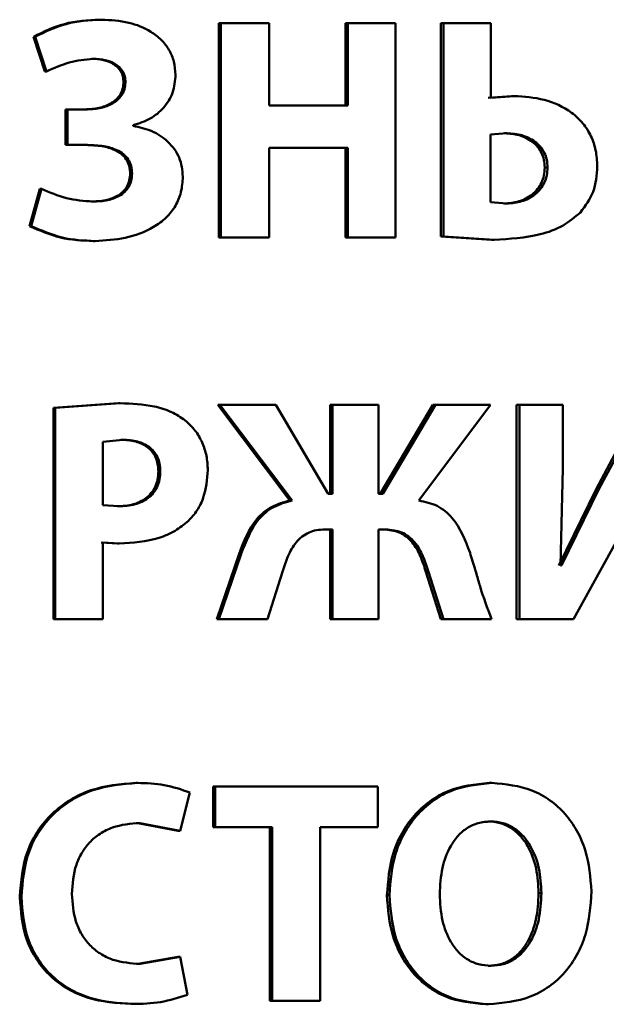
# Paper-space layout 'Лист1' of a CAD drawing. Units: millimetres. Extents: x -8441 to 7520, y -7929 to 5138.
# Drawn here: x -4272 to -4268, y 3323 to 3331 of the extents above; entities that cross this region are included whole.
import ezdxf

# ---------------------------------------------------------------- set-up
doc = ezdxf.new("R2010")
doc.units = ezdxf.units.MM

psp = doc.layouts.new('Лист1')

# ---------------------------------------------------------------- linework, layer by layer
at = {"color": 7, "linetype": 'Continuous', "lineweight": 50}
for p, q in [((-4271.6953, 3330.6042), (-4271.6812, 3330.6042)), ((-4270.7702, 3330.577), (-4270.7702, 3328.913)), ((-4270.7702, 3330.577), (-4270.754, 3330.577)), ((-4270.754, 3330.577), (-4270.754, 3328.913)), ((-4270.3809, 3330.577), (-4270.754, 3330.577)), ((-4270.3809, 3329.9374), (-4270.3809, 3330.577)), ((-4269.7875, 3330.577), (-4269.7875, 3329.9374)), ((-4269.7875, 3330.577), (-4269.7691, 3330.577)), ((-4269.7691, 3330.577), (-4269.7691, 3329.9374)), ((-4269.4, 3330.577), (-4269.7691, 3330.577)), ((-4269.4, 3328.913), (-4269.4, 3330.577)), ((-4269.0483, 3330.577), (-4269.0483, 3328.9204)), ((-4269.0483, 3330.577), (-4269.0283, 3330.577)), ((-4269.0283, 3330.577), (-4269.0283, 3328.9204)), ((-4268.6603, 3330.577), (-4269.0283, 3330.577)), ((-4268.6603, 3329.9967), (-4268.6603, 3330.577)), ((-4272.2092, 3330.4712), (-4272.121, 3330.202)), ((-4272.2092, 3330.4712), (-4272.1962, 3330.4712)), ((-4272.1962, 3330.4712), (-4272.1079, 3330.202)), ((-4271.7589, 3330.3008), (-4271.745, 3330.3008)), ((-4272.121, 3330.202), (-4272.1079, 3330.202)), ((-4271.5095, 3330.1181), (-4271.4951, 3330.1181)), ((-4268.5001, 3330.0115), (-4268.6812, 3329.9967)), ((-4268.4789, 3330.0115), (-4268.6603, 3329.9967)), ((-4268.5001, 3330.0115), (-4268.4789, 3330.0115)), ((-4269.7691, 3329.9374), (-4270.3809, 3329.9374)), ((-4271.9595, 3329.9078), (-4271.9595, 3329.6316)), ((-4271.9595, 3329.9078), (-4271.946, 3329.9078)), ((-4271.946, 3329.9078), (-4271.946, 3329.6316)), ((-4271.7915, 3329.9078), (-4271.946, 3329.9078)), ((-4271.4363, 3329.7797), (-4271.4363, 3329.7847)), ((-4268.5321, 3329.7229), (-4268.6628, 3329.7131)), ((-4268.6628, 3329.7131), (-4268.6628, 3329.1867)), ((-4268.5532, 3329.7229), (-4268.5321, 3329.7229)), ((-4271.9595, 3329.6316), (-4271.946, 3329.6316)), ((-4271.789, 3329.6316), (-4271.946, 3329.6316)), ((-4269.7691, 3329.6094), (-4270.3809, 3329.6094)), ((-4270.3809, 3328.913), (-4270.3809, 3329.6094)), ((-4269.7875, 3329.6094), (-4269.7875, 3328.913)), ((-4269.7691, 3329.6094), (-4269.7691, 3328.913)), ((-4271.4582, 3329.4093), (-4271.4436, 3329.4093)), ((-4268.2417, 3329.4562), (-4268.2199, 3329.4562)), ((-4272.1602, 3329.2904), (-4272.2385, 3329.0019)), ((-4272.1472, 3329.2904), (-4272.2257, 3329.0019)), ((-4272.1602, 3329.2904), (-4272.1472, 3329.2904)), ((-4271.7614, 3329.1917), (-4271.7474, 3329.1917)), ((-4268.6628, 3329.1867), (-4268.537, 3329.1768)), ((-4268.5581, 3329.1768), (-4268.537, 3329.1768)), ((-4272.2385, 3329.0019), (-4272.2257, 3329.0019)), ((-4271.7442, 3328.8858), (-4271.7303, 3328.8858)), ((-4270.7702, 3328.913), (-4270.754, 3328.913)), ((-4270.3809, 3328.913), (-4270.754, 3328.913)), ((-4269.7875, 3328.913), (-4269.7691, 3328.913)), ((-4269.4, 3328.913), (-4269.7691, 3328.913)), ((-4269.0483, 3328.9204), (-4268.6547, 3328.8957)), ((-4269.0483, 3328.9204), (-4269.0283, 3328.9204)), ((-4269.0283, 3328.9204), (-4268.6338, 3328.8957)), ((-4268.6547, 3328.8957), (-4268.6338, 3328.8957)), ((-4271.5499, 3327.6261), (-4272.0538, 3327.5915)), ((-4272.0538, 3327.5915), (-4272.0538, 3325.9497)), ((-4272.0538, 3327.5915), (-4272.0405, 3327.5915)), ((-4271.5355, 3327.6261), (-4272.0405, 3327.5915)), ((-4272.0405, 3327.5915), (-4272.0405, 3325.9497)), ((-4271.5499, 3327.6261), (-4271.5355, 3327.6261)), ((-4270.7788, 3327.6138), (-4270.2188, 3326.8705)), ((-4270.7788, 3327.6138), (-4270.7626, 3327.6138)), ((-4270.7626, 3327.6138), (-4270.2014, 3326.8705)), ((-4270.3282, 3327.6138), (-4270.7626, 3327.6138)), ((-4269.9213, 3326.9223), (-4270.3282, 3327.6138)), ((-4269.9054, 3327.6138), (-4269.9054, 3326.9223)), ((-4269.9054, 3327.6138), (-4269.8873, 3327.6138)), ((-4269.8873, 3327.6138), (-4269.8873, 3326.9223)), ((-4269.5325, 3327.6138), (-4269.8873, 3327.6138)), ((-4269.5325, 3326.9223), (-4269.5325, 3327.6138)), ((-4269.1104, 3327.6138), (-4269.5174, 3326.9223)), ((-4269.0905, 3327.6138), (-4269.4984, 3326.9223)), ((-4269.2191, 3326.8705), (-4268.6617, 3327.6138)), ((-4269.1104, 3327.6138), (-4269.0905, 3327.6138)), ((-4268.6617, 3327.6138), (-4269.0905, 3327.6138)), ((-4268.4601, 3327.6138), (-4268.4601, 3325.9497)), ((-4268.4601, 3327.6138), (-4268.4387, 3327.6138)), ((-4268.4387, 3327.6138), (-4268.4387, 3325.9497)), ((-4268.1008, 3327.6138), (-4268.4387, 3327.6138)), ((-4268.1008, 3327.1199), (-4268.1008, 3327.6138)), ((-4267.4951, 3327.6138), (-4267.8434, 3326.9594)), ((-4267.4716, 3327.6138), (-4267.8207, 3326.9594)), ((-4271.516, 3327.3425), (-4271.6706, 3327.3277)), ((-4271.5304, 3327.3425), (-4271.516, 3327.3425)), ((-4271.6706, 3327.3277), (-4271.6706, 3326.8359)), ((-4268.1202, 3326.3667), (-4268.1008, 3327.1199)), ((-4271.2397, 3327.0976), (-4271.2246, 3327.0976)), ((-4267.8434, 3326.9594), (-4268.1325, 3326.3667)), ((-4267.8207, 3326.9594), (-4268.1105, 3326.3667)), ((-4267.8434, 3326.9594), (-4267.8207, 3326.9594)), ((-4269.8873, 3326.9223), (-4269.9213, 3326.9223)), ((-4269.4984, 3326.9223), (-4269.5325, 3326.9223)), ((-4271.6706, 3326.8359), (-4271.5453, 3326.826)), ((-4271.5597, 3326.826), (-4271.5453, 3326.826)), ((-4270.2188, 3326.8705), (-4270.2014, 3326.8705)), ((-4269.8873, 3326.6461), (-4269.9481, 3326.6461)), ((-4269.9054, 3326.6461), (-4269.9054, 3325.9497)), ((-4269.8873, 3326.6461), (-4269.8873, 3325.9497)), ((-4269.4741, 3326.6461), (-4269.5325, 3326.6461)), ((-4269.5325, 3325.9497), (-4269.5325, 3326.6461)), ((-4271.6847, 3326.5448), (-4271.5573, 3326.5374)), ((-4271.6706, 3325.9497), (-4271.6706, 3326.5448)), ((-4271.6706, 3326.5448), (-4271.543, 3326.5374)), ((-4271.5573, 3326.5374), (-4271.543, 3326.5374)), ((-4268.0188, 3325.9497), (-4267.6882, 3326.5498)), ((-4270.6131, 3326.4559), (-4270.7861, 3325.9497)), ((-4270.5966, 3326.4559), (-4270.77, 3325.9497)), ((-4270.6131, 3326.4559), (-4270.5966, 3326.4559)), ((-4268.1105, 3326.3667), (-4268.1202, 3326.3667)), ((-4270.3941, 3325.9497), (-4270.277, 3326.3177)), ((-4269.1637, 3326.3177), (-4269.0475, 3325.9497)), ((-4269.1637, 3326.3177), (-4269.144, 3326.3177)), ((-4269.144, 3326.3177), (-4269.0275, 3325.9497)), ((-4272.0538, 3325.9497), (-4272.0405, 3325.9497)), ((-4271.6706, 3325.9497), (-4272.0405, 3325.9497)), ((-4270.7861, 3325.9497), (-4270.77, 3325.9497)), ((-4270.3941, 3325.9497), (-4270.77, 3325.9497)), ((-4269.9054, 3325.9497), (-4269.8873, 3325.9497)), ((-4269.5325, 3325.9497), (-4269.8873, 3325.9497)), ((-4269.0475, 3325.9497), (-4269.0275, 3325.9497)), ((-4268.6544, 3325.9497), (-4269.0275, 3325.9497)), ((-4268.4601, 3325.9497), (-4268.4387, 3325.9497)), ((-4268.0188, 3325.9497), (-4268.4387, 3325.9497)), ((-4271.4158, 3324.6776), (-4271.4011, 3324.6776)), ((-4268.6727, 3324.6776), (-4268.6518, 3324.6776)), ((-4271.0707, 3324.3051), (-4270.9949, 3324.6035)), ((-4270.8155, 3324.6505), (-4270.8155, 3324.3347)), ((-4270.8155, 3324.6505), (-4270.7994, 3324.6505)), ((-4270.7994, 3324.6505), (-4270.7994, 3324.3347)), ((-4269.5375, 3324.6505), (-4270.7994, 3324.6505)), ((-4269.5375, 3324.3347), (-4269.5375, 3324.6505)), ((-4271.3986, 3324.3668), (-4271.0862, 3324.3051)), ((-4271.3986, 3324.3668), (-4271.3839, 3324.3668)), ((-4271.3839, 3324.3668), (-4271.0707, 3324.3051)), ((-4268.6822, 3324.3792), (-4268.6614, 3324.3792)), ((-4271.0862, 3324.3051), (-4271.0707, 3324.3051)), ((-4270.8155, 3324.3347), (-4270.7994, 3324.3347)), ((-4270.3576, 3324.3347), (-4270.7994, 3324.3347)), ((-4270.3746, 3324.3347), (-4270.3746, 3322.9864)), ((-4270.3576, 3324.3347), (-4270.3576, 3322.9864)), ((-4269.5375, 3324.3347), (-4269.9851, 3324.3347)), ((-4269.9851, 3322.9864), (-4269.9851, 3324.3347)), ((-4268.289, 3323.8232), (-4268.2672, 3323.8232)), ((-4272.3156, 3323.7936), (-4272.3029, 3323.7936)), ((-4269.4662, 3323.8059), (-4269.4472, 3323.8059)), ((-4271.0862, 3323.3268), (-4271.3962, 3323.2725)), ((-4271.0707, 3323.3268), (-4271.3814, 3323.2725)), ((-4271.0862, 3323.3268), (-4271.0707, 3323.3268)), ((-4271.0145, 3323.0333), (-4271.0707, 3323.3268)), ((-4271.3962, 3323.2725), (-4271.3814, 3323.2725)), ((-4268.6799, 3323.2577), (-4268.6591, 3323.2577)), ((-4270.3746, 3322.9864), (-4270.3576, 3322.9864)), ((-4269.9851, 3322.9864), (-4270.3576, 3322.9864)), ((-4271.4524, 3322.9617), (-4271.4377, 3322.9617)), ((-4268.6992, 3322.9592), (-4268.6784, 3322.9592))]:
    psp.add_line(p, q, dxfattribs=at)
for points, knots in [([(-4271.6953, 3330.6042), (-4271.7882, 3330.5993), (-4271.9684, 3330.5897), (-4272.1306, 3330.5099), (-4272.2092, 3330.4712)], [0, 0, 0, 0, 0.515621, 1, 1, 1, 1]), ([(-4271.6812, 3330.6042), (-4271.7743, 3330.5993), (-4271.9549, 3330.5897), (-4272.1175, 3330.5099), (-4272.1962, 3330.4712)], [0, 0, 0, 0, 0.515693, 1, 1, 1, 1]), ([(-4271.1063, 3330.1773), (-4271.1087, 3330.2115), (-4271.1136, 3330.2787), (-4271.1537, 3330.3717), (-4271.2154, 3330.451), (-4271.3181, 3330.5299), (-4271.4765, 3330.5934), (-4271.6098, 3330.6004), (-4271.6812, 3330.6042)], [0, 0, 0, 0, 0.127007, 0.24964, 0.371322, 0.49971, 0.732062, 1, 1, 1, 1]), ([(-4272.1079, 3330.202), (-4272.05, 3330.2284), (-4271.9342, 3330.2811), (-4271.808, 3330.2942), (-4271.745, 3330.3008)], [0, 0, 0, 0, 0.500397, 1, 1, 1, 1]), ([(-4271.7589, 3330.3008), (-4271.7276, 3330.2992), (-4271.67, 3330.2964), (-4271.6008, 3330.2703), (-4271.5561, 3330.237), (-4271.5294, 3330.2028), (-4271.5128, 3330.1623), (-4271.5107, 3330.1332), (-4271.5095, 3330.1181)], [0, 0, 0, 0, 0.270846, 0.499916, 0.629266, 0.74979, 0.870403, 1, 1, 1, 1]), ([(-4271.745, 3330.3008), (-4271.7136, 3330.2992), (-4271.6558, 3330.2964), (-4271.5865, 3330.2703), (-4271.5416, 3330.2369), (-4271.5147, 3330.2027), (-4271.4982, 3330.1623), (-4271.4961, 3330.1332), (-4271.4951, 3330.1181)], [0, 0, 0, 0, 0.2709675, 0.5001426, 0.6300401, 0.7506485, 0.8709523, 1, 1, 1, 1]), ([(-4271.4363, 3329.7847), (-4271.3902, 3329.7994), (-4271.3018, 3329.8276), (-4271.1935, 3329.9164), (-4271.1188, 3330.0361), (-4271.1105, 3330.1296), (-4271.1063, 3330.1773)], [0, 0, 0, 0, 0.260977, 0.500784, 0.745092, 1, 1, 1, 1]), ([(-4271.5095, 3330.1181), (-4271.511, 3330.1007), (-4271.5137, 3330.0668), (-4271.5351, 3330.0204), (-4271.5679, 3329.9817), (-4271.6214, 3329.9438), (-4271.7021, 3329.9133), (-4271.7694, 3329.9097), (-4271.8053, 3329.9078)], [0, 0, 0, 0, 0.128037, 0.24942, 0.370053, 0.499861, 0.733201, 1, 1, 1, 1]), ([(-4271.4951, 3330.1181), (-4271.4964, 3330.1008), (-4271.4991, 3330.0668), (-4271.5208, 3330.02), (-4271.5539, 3329.9815), (-4271.6076, 3329.9436), (-4271.688, 3329.9133), (-4271.7555, 3329.9097), (-4271.7915, 3329.9078)], [0, 0, 0, 0, 0.127172, 0.249169, 0.372867, 0.499527, 0.732963, 1, 1, 1, 1]), ([(-4267.8342, 3329.4661), (-4267.8365, 3329.5077), (-4267.8408, 3329.588), (-4267.879, 3329.7025), (-4267.9424, 3329.8034), (-4268.0592, 3329.9116), (-4268.2435, 3329.996), (-4268.4003, 3330.0063), (-4268.4789, 3330.0115)], [0, 0, 0, 0, 0.129487, 0.249978, 0.373275, 0.500087, 0.749652, 1, 1, 1, 1]), ([(-4271.05, 3329.3846), (-4271.0515, 3329.4107), (-4271.0543, 3329.4617), (-4271.0771, 3329.5345), (-4271.114, 3329.6005), (-4271.1807, 3329.6763), (-4271.2883, 3329.7482), (-4271.3869, 3329.7692), (-4271.4363, 3329.7797)], [0, 0, 0, 0, 0.12861, 0.251254, 0.37334, 0.500347, 0.749942, 1, 1, 1, 1]), ([(-4268.2417, 3329.4562), (-4268.243, 3329.4766), (-4268.2455, 3329.516), (-4268.2647, 3329.5712), (-4268.2958, 3329.6192), (-4268.3518, 3329.6709), (-4268.4396, 3329.7137), (-4268.5153, 3329.7198), (-4268.5532, 3329.7229)], [0, 0, 0, 0, 0.131555, 0.254054, 0.374545, 0.500413, 0.74998, 1, 1, 1, 1]), ([(-4268.2199, 3329.4562), (-4268.2212, 3329.4766), (-4268.2237, 3329.516), (-4268.2429, 3329.5713), (-4268.2741, 3329.6193), (-4268.3303, 3329.671), (-4268.4183, 3329.7137), (-4268.4941, 3329.7198), (-4268.5321, 3329.7229)], [0, 0, 0, 0, 0.131391, 0.253765, 0.374185, 0.500045, 0.749749, 1, 1, 1, 1]), ([(-4271.8029, 3329.6316), (-4271.7604, 3329.6301), (-4271.6836, 3329.6273), (-4271.5889, 3329.6012), (-4271.5253, 3329.5636), (-4271.4863, 3329.521), (-4271.4625, 3329.468), (-4271.4597, 3329.4295), (-4271.4582, 3329.4093)], [0, 0, 0, 0, 0.276546, 0.500601, 0.632319, 0.751996, 0.870176, 1, 1, 1, 1]), ([(-4271.789, 3329.6316), (-4271.7465, 3329.6301), (-4271.6695, 3329.6273), (-4271.5746, 3329.6012), (-4271.5109, 3329.5636), (-4271.4717, 3329.5209), (-4271.4478, 3329.4679), (-4271.445, 3329.4294), (-4271.4436, 3329.4093)], [0, 0, 0, 0, 0.276719, 0.500915, 0.632609, 0.752263, 0.870952, 1, 1, 1, 1]), ([(-4271.4582, 3329.4093), (-4271.4595, 3329.3909), (-4271.462, 3329.3554), (-4271.4821, 3329.3063), (-4271.5147, 3329.2653), (-4271.5693, 3329.2263), (-4271.6535, 3329.1966), (-4271.7233, 3329.1934), (-4271.7614, 3329.1917)], [0, 0, 0, 0, 0.130689, 0.251357, 0.371277, 0.499883, 0.727266, 1, 1, 1, 1]), ([(-4271.4436, 3329.4093), (-4271.4448, 3329.3909), (-4271.4472, 3329.3555), (-4271.4673, 3329.3064), (-4271.5, 3329.2654), (-4271.5549, 3329.2263), (-4271.6393, 3329.1966), (-4271.7093, 3329.1934), (-4271.7474, 3329.1917)], [0, 0, 0, 0, 0.130112, 0.250462, 0.370475, 0.499651, 0.72708, 1, 1, 1, 1]), ([(-4268.5581, 3329.1768), (-4268.5191, 3329.1799), (-4268.4411, 3329.1862), (-4268.3518, 3329.2328), (-4268.2958, 3329.2876), (-4268.2647, 3329.3376), (-4268.2455, 3329.3947), (-4268.243, 3329.4352), (-4268.2417, 3329.4562)], [0, 0, 0, 0, 0.249923, 0.499355, 0.624969, 0.745732, 0.868549, 1, 1, 1, 1]), ([(-4268.537, 3329.1768), (-4268.4979, 3329.1799), (-4268.4198, 3329.1862), (-4268.3303, 3329.2328), (-4268.2741, 3329.2876), (-4268.2429, 3329.3376), (-4268.2237, 3329.3947), (-4268.2212, 3329.4352), (-4268.2199, 3329.4562)], [0, 0, 0, 0, 0.250159, 0.4997243, 0.625326, 0.7460169, 0.8687094, 1, 1, 1, 1]), ([(-4267.9644, 3329.1077), (-4267.9266, 3329.1591), (-4267.8487, 3329.2651), (-4267.8391, 3329.3978), (-4267.8342, 3329.4661)], [0, 0, 0, 0, 0.484832, 1, 1, 1, 1]), ([(-4271.7303, 3328.8858), (-4271.6517, 3328.8904), (-4271.4948, 3328.8995), (-4271.3054, 3328.969), (-4271.1772, 3329.0627), (-4271.1036, 3329.1555), (-4271.0578, 3329.2651), (-4271.0527, 3329.3439), (-4271.05, 3329.3846)], [0, 0, 0, 0, 0.250439, 0.50032, 0.630627, 0.751829, 0.871824, 1, 1, 1, 1]), ([(-4271.7474, 3329.1917), (-4271.8166, 3329.1974), (-4271.955, 3329.2089), (-4272.0831, 3329.2632), (-4272.1472, 3329.2904)], [0, 0, 0, 0, 0.4999859, 1, 1, 1, 1]), ([(-4268.6338, 3328.8957), (-4268.5141, 3328.9025), (-4268.3305, 3328.9129), (-4268.1007, 3328.9939), (-4268.0077, 3329.0715), (-4267.9644, 3329.1077)], [0, 0, 0, 0, 0.500213, 0.766882, 1, 1, 1, 1]), ([(-4272.2385, 3329.0019), (-4272.1597, 3328.9671), (-4272.002, 3328.8975), (-4271.8302, 3328.8897), (-4271.7442, 3328.8858)], [0, 0, 0, 0, 0.499519, 1, 1, 1, 1]), ([(-4272.2257, 3329.0019), (-4272.1467, 3328.9671), (-4271.9886, 3328.8975), (-4271.8164, 3328.8897), (-4271.7303, 3328.8858)], [0, 0, 0, 0, 0.499458, 1, 1, 1, 1]), ([(-4271.0314, 3327.4928), (-4271.0664, 3327.5162), (-4271.1402, 3327.5658), (-4271.3118, 3327.617), (-4271.447, 3327.6225), (-4271.5355, 3327.6261)], [0, 0, 0, 0, 0.236547, 0.4998, 1, 1, 1, 1]), ([(-4270.8558, 3327.1075), (-4270.8579, 3327.1447), (-4270.8621, 3327.2179), (-4270.8971, 3327.3229), (-4270.9512, 3327.4187), (-4271.0048, 3327.4682), (-4271.0314, 3327.4928)], [0, 0, 0, 0, 0.254171, 0.499929, 0.751496, 1, 1, 1, 1]), ([(-4271.2397, 3327.0976), (-4271.2409, 3327.1174), (-4271.243, 3327.1551), (-4271.2599, 3327.2078), (-4271.2876, 3327.2527), (-4271.3369, 3327.2988), (-4271.42, 3327.3364), (-4271.4915, 3327.3404), (-4271.5304, 3327.3425)], [0, 0, 0, 0, 0.136907, 0.261312, 0.379921, 0.500413, 0.728218, 1, 1, 1, 1]), ([(-4271.2246, 3327.0976), (-4271.2258, 3327.1174), (-4271.2279, 3327.1551), (-4271.2449, 3327.2078), (-4271.2727, 3327.2527), (-4271.3221, 3327.2988), (-4271.4053, 3327.3364), (-4271.477, 3327.3404), (-4271.516, 3327.3425)], [0, 0, 0, 0, 0.136737, 0.26101, 0.379545, 0.500028, 0.727963, 1, 1, 1, 1]), ([(-4271.007, 3326.7124), (-4270.9831, 3326.739), (-4270.9347, 3326.7928), (-4270.8711, 3326.9252), (-4270.8619, 3327.0348), (-4270.8558, 3327.1075)], [0, 0, 0, 0, 0.247816, 0.50086, 1, 1, 1, 1]), ([(-4271.5597, 3326.826), (-4271.5172, 3326.8285), (-4271.4383, 3326.8331), (-4271.3473, 3326.876), (-4271.2928, 3326.9274), (-4271.2621, 3326.977), (-4271.2433, 3327.0348), (-4271.241, 3327.076), (-4271.2397, 3327.0976)], [0, 0, 0, 0, 0.269585, 0.499516, 0.621264, 0.740402, 0.86442, 1, 1, 1, 1]), ([(-4271.5453, 3326.826), (-4271.5027, 3326.8285), (-4271.4237, 3326.8331), (-4271.3325, 3326.876), (-4271.2779, 3326.9274), (-4271.2471, 3326.977), (-4271.2282, 3327.0348), (-4271.2259, 3327.076), (-4271.2246, 3327.0976)], [0, 0, 0, 0, 0.269838, 0.499898, 0.621635, 0.7407, 0.864588, 1, 1, 1, 1]), ([(-4270.2188, 3326.8705), (-4270.2683, 3326.8571), (-4270.3656, 3326.8309), (-4270.5234, 3326.6958), (-4270.5771, 3326.5522), (-4270.6131, 3326.4559)], [0, 0, 0, 0, 0.254714, 0.500328, 1, 1, 1, 1]), ([(-4270.2014, 3326.8705), (-4270.251, 3326.8572), (-4270.3484, 3326.8309), (-4270.5067, 3326.6959), (-4270.5605, 3326.5522), (-4270.5966, 3326.4559)], [0, 0, 0, 0, 0.254927, 0.500629, 1, 1, 1, 1]), ([(-4268.8215, 3326.4658), (-4268.8579, 3326.5616), (-4268.9126, 3326.7057), (-4269.0716, 3326.8402), (-4269.1701, 3326.8604), (-4269.2191, 3326.8705)], [0, 0, 0, 0, 0.499535, 0.750625, 1, 1, 1, 1]), ([(-4271.543, 3326.5374), (-4271.4381, 3326.544), (-4271.288, 3326.5534), (-4271.1087, 3326.6296), (-4271.0403, 3326.6853), (-4271.007, 3326.7124)], [0, 0, 0, 0, 0.542911, 0.777681, 1, 1, 1, 1]), ([(-4270.277, 3326.3177), (-4270.264, 3326.358), (-4270.2381, 3326.4386), (-4270.1858, 3326.5327), (-4270.1257, 3326.5924), (-4270.072, 3326.6244), (-4270.0118, 3326.6429), (-4269.97, 3326.645), (-4269.9481, 3326.6461)], [0, 0, 0, 0, 0.250134, 0.49971, 0.62728, 0.749719, 0.868938, 1, 1, 1, 1]), ([(-4269.4931, 3326.6461), (-4269.451, 3326.6424), (-4269.3882, 3326.6368), (-4269.3154, 3326.5928), (-4269.2549, 3326.5335), (-4269.2025, 3326.439), (-4269.1767, 3326.3582), (-4269.1637, 3326.3177)], [0, 0, 0, 0, 0.249113, 0.371824, 0.499355, 0.749346, 1, 1, 1, 1]), ([(-4269.4741, 3326.6461), (-4269.4319, 3326.6424), (-4269.369, 3326.6368), (-4269.296, 3326.5928), (-4269.2354, 3326.5335), (-4269.1829, 3326.439), (-4269.1569, 3326.3582), (-4269.144, 3326.3177)], [0, 0, 0, 0, 0.24938, 0.37213, 0.499705, 0.749573, 1, 1, 1, 1]), ([(-4268.6544, 3325.9497), (-4268.6862, 3326.0343), (-4268.7182, 3326.1191), (-4268.7442, 3326.2067), (-4268.7451, 3326.2099), (-4268.7484, 3326.2213), (-4268.7608, 3326.2637), (-4268.785, 3326.3475), (-4268.8081, 3326.4226), (-4268.8215, 3326.4658)], [0, 0, 0, 0, 0.499872, 0.500545, 0.505327, 0.518154, 0.565926, 0.74994, 1, 1, 1, 1]), ([(-4271.4158, 3324.6776), (-4271.5337, 3324.6678), (-4271.7118, 3324.6529), (-4271.9267, 3324.5507), (-4272.0683, 3324.4432), (-4272.1816, 3324.3063), (-4272.2906, 3324.0927), (-4272.3056, 3323.913), (-4272.3156, 3323.7936)], [0, 0, 0, 0, 0.2497, 0.376946, 0.500125, 0.624376, 0.750484, 1, 1, 1, 1]), ([(-4271.4011, 3324.6776), (-4271.5193, 3324.6678), (-4271.6977, 3324.6529), (-4271.9131, 3324.5507), (-4272.055, 3324.4432), (-4272.1686, 3324.3063), (-4272.2779, 3324.0928), (-4272.2929, 3323.913), (-4272.3029, 3323.7936)], [0, 0, 0, 0, 0.249961, 0.3772804, 0.5005097, 0.6247125, 0.750756, 1, 1, 1, 1]), ([(-4270.9949, 3324.6035), (-4271.0606, 3324.6263), (-4271.1921, 3324.6721), (-4271.3314, 3324.6758), (-4271.4011, 3324.6776)], [0, 0, 0, 0, 0.499311, 1, 1, 1, 1]), ([(-4268.6727, 3324.6776), (-4268.782, 3324.6666), (-4268.9461, 3324.6501), (-4269.1378, 3324.539), (-4269.2592, 3324.4273), (-4269.3542, 3324.2904), (-4269.4444, 3324.0859), (-4269.4575, 3323.9175), (-4269.4662, 3323.8059)], [0, 0, 0, 0, 0.249265, 0.374459, 0.499668, 0.622824, 0.750171, 1, 1, 1, 1]), ([(-4268.6518, 3324.6776), (-4268.7613, 3324.6666), (-4268.9258, 3324.6501), (-4269.1179, 3324.539), (-4269.2396, 3324.4273), (-4269.3349, 3324.2905), (-4269.4253, 3324.0859), (-4269.4384, 3323.9175), (-4269.4472, 3323.8059)], [0, 0, 0, 0, 0.249539, 0.374799, 0.500046, 0.623141, 0.750422, 1, 1, 1, 1]), ([(-4267.879, 3323.8355), (-4267.8874, 3323.944), (-4267.9001, 3324.1079), (-4267.987, 3324.307), (-4268.0792, 3324.44), (-4268.1977, 3324.5478), (-4268.3853, 3324.6531), (-4268.5453, 3324.6678), (-4268.6518, 3324.6776)], [0, 0, 0, 0, 0.249566, 0.377117, 0.499908, 0.62482, 0.750367, 1, 1, 1, 1]), ([(-4271.9106, 3323.8158), (-4271.9053, 3323.8931), (-4271.8976, 3324.0049), (-4271.8366, 3324.1367), (-4271.7748, 3324.2195), (-4271.6936, 3324.2871), (-4271.5641, 3324.3521), (-4271.4557, 3324.3609), (-4271.3839, 3324.3668)], [0, 0, 0, 0, 0.265661, 0.384346, 0.499736, 0.623008, 0.750154, 1, 1, 1, 1]), ([(-4268.6614, 3324.3792), (-4268.6938, 3324.3768), (-4268.7573, 3324.372), (-4268.8445, 3324.3316), (-4268.9176, 3324.2694), (-4268.9892, 3324.1672), (-4269.0464, 3324.0121), (-4269.0531, 3323.8826), (-4269.0567, 3323.8133)], [0, 0, 0, 0, 0.1276966, 0.2501484, 0.3709886, 0.5003021, 0.7324814, 1, 1, 1, 1]), ([(-4268.289, 3323.8232), (-4268.2925, 3323.887), (-4268.2997, 3324.0145), (-4268.3564, 3324.1676), (-4268.4302, 3324.2712), (-4268.5024, 3324.3322), (-4268.588, 3324.3721), (-4268.6505, 3324.3768), (-4268.6822, 3324.3792)], [0, 0, 0, 0, 0.250204, 0.499939, 0.629309, 0.750105, 0.872819, 1, 1, 1, 1]), ([(-4268.2672, 3323.8232), (-4268.2708, 3323.887), (-4268.278, 3324.0146), (-4268.3348, 3324.1676), (-4268.4088, 3324.2712), (-4268.4812, 3324.3322), (-4268.567, 3324.3721), (-4268.6296, 3324.3768), (-4268.6614, 3324.3792)], [0, 0, 0, 0, 0.249997, 0.499591, 0.628954, 0.749808, 0.872648, 1, 1, 1, 1]), ([(-4268.6799, 3323.2577), (-4268.6476, 3323.2601), (-4268.5844, 3323.2649), (-4268.4979, 3323.3053), (-4268.4254, 3323.3676), (-4268.355, 3323.4699), (-4268.299, 3323.6248), (-4268.2925, 3323.7539), (-4268.289, 3323.8232)], [0, 0, 0, 0, 0.127639, 0.249839, 0.370519, 0.499934, 0.73186, 1, 1, 1, 1]), ([(-4268.6784, 3322.9592), (-4268.5675, 3322.9692), (-4268.4007, 3322.9844), (-4268.2046, 3323.0925), (-4268.0809, 3323.2041), (-4267.9857, 3323.3429), (-4267.8982, 3323.5516), (-4267.8867, 3323.7225), (-4267.879, 3323.8355)], [0, 0, 0, 0, 0.249663, 0.375737, 0.500086, 0.622499, 0.750361, 1, 1, 1, 1]), ([(-4268.6591, 3323.2577), (-4268.6267, 3323.2601), (-4268.5634, 3323.2649), (-4268.4767, 3323.3053), (-4268.404, 3323.3676), (-4268.3334, 3323.4698), (-4268.2773, 3323.6248), (-4268.2708, 3323.7539), (-4268.2672, 3323.8232)], [0, 0, 0, 0, 0.127812, 0.250139, 0.370876, 0.500282, 0.732079, 1, 1, 1, 1]), ([(-4272.3156, 3323.7936), (-4272.3062, 3323.6796), (-4272.2919, 3323.5077), (-4272.1886, 3323.3034), (-4272.0801, 3323.1732), (-4271.9434, 3323.0728), (-4271.7356, 3322.9811), (-4271.5651, 3322.9694), (-4271.4524, 3322.9617)], [0, 0, 0, 0, 0.249514, 0.37625, 0.499809, 0.622322, 0.750152, 1, 1, 1, 1]), ([(-4272.3029, 3323.7936), (-4272.2934, 3323.6796), (-4272.2792, 3323.5077), (-4272.1756, 3323.3034), (-4272.0668, 3323.1732), (-4271.9298, 3323.0728), (-4271.7215, 3322.981), (-4271.5507, 3322.9694), (-4271.4377, 3322.9617)], [0, 0, 0, 0, 0.249241, 0.3758659, 0.4994206, 0.6219547, 0.7498923, 1, 1, 1, 1]), ([(-4271.3814, 3323.2725), (-4271.453, 3323.2778), (-4271.561, 3323.2859), (-4271.6909, 3323.3487), (-4271.7742, 3323.4162), (-4271.8387, 3323.5024), (-4271.898, 3323.6346), (-4271.9056, 3323.7436), (-4271.9106, 3323.8158)], [0, 0, 0, 0, 0.249921, 0.3771666, 0.5003143, 0.6227693, 0.7504913, 1, 1, 1, 1]), ([(-4269.4662, 3323.8059), (-4269.458, 3323.6976), (-4269.4456, 3323.534), (-4269.3598, 3323.3347), (-4269.2686, 3323.2011), (-4269.1512, 3323.0922), (-4268.9648, 3322.9848), (-4268.8053, 3322.9694), (-4268.6992, 3322.9592)], [0, 0, 0, 0, 0.249865, 0.377568, 0.500352, 0.625491, 0.750716, 1, 1, 1, 1]), ([(-4269.4472, 3323.8059), (-4269.4389, 3323.6976), (-4269.4265, 3323.534), (-4269.3405, 3323.3347), (-4269.2491, 3323.2011), (-4269.1314, 3323.0922), (-4268.9446, 3322.9848), (-4268.7848, 3322.9694), (-4268.6784, 3322.9592)], [0, 0, 0, 0, 0.249614, 0.3772, 0.499972, 0.625115, 0.75044, 1, 1, 1, 1]), ([(-4269.0567, 3323.8133), (-4269.0531, 3323.7444), (-4269.0463, 3323.616), (-4268.988, 3323.4629), (-4268.9151, 3323.3631), (-4268.8413, 3323.3031), (-4268.7542, 3323.2645), (-4268.6912, 3323.26), (-4268.6591, 3323.2577)], [0, 0, 0, 0, 0.267894, 0.499612, 0.628393, 0.749777, 0.872057, 1, 1, 1, 1]), ([(-4271.4377, 3322.9617), (-4271.3653, 3322.9633), (-4271.2208, 3322.9665), (-4271.0832, 3323.0111), (-4271.0145, 3323.0333)], [0, 0, 0, 0, 0.500703, 1, 1, 1, 1])]:
    psp.add_open_spline(points, degree=3, knots=knots, dxfattribs=at)

doc.saveas('drawing.dxf')
